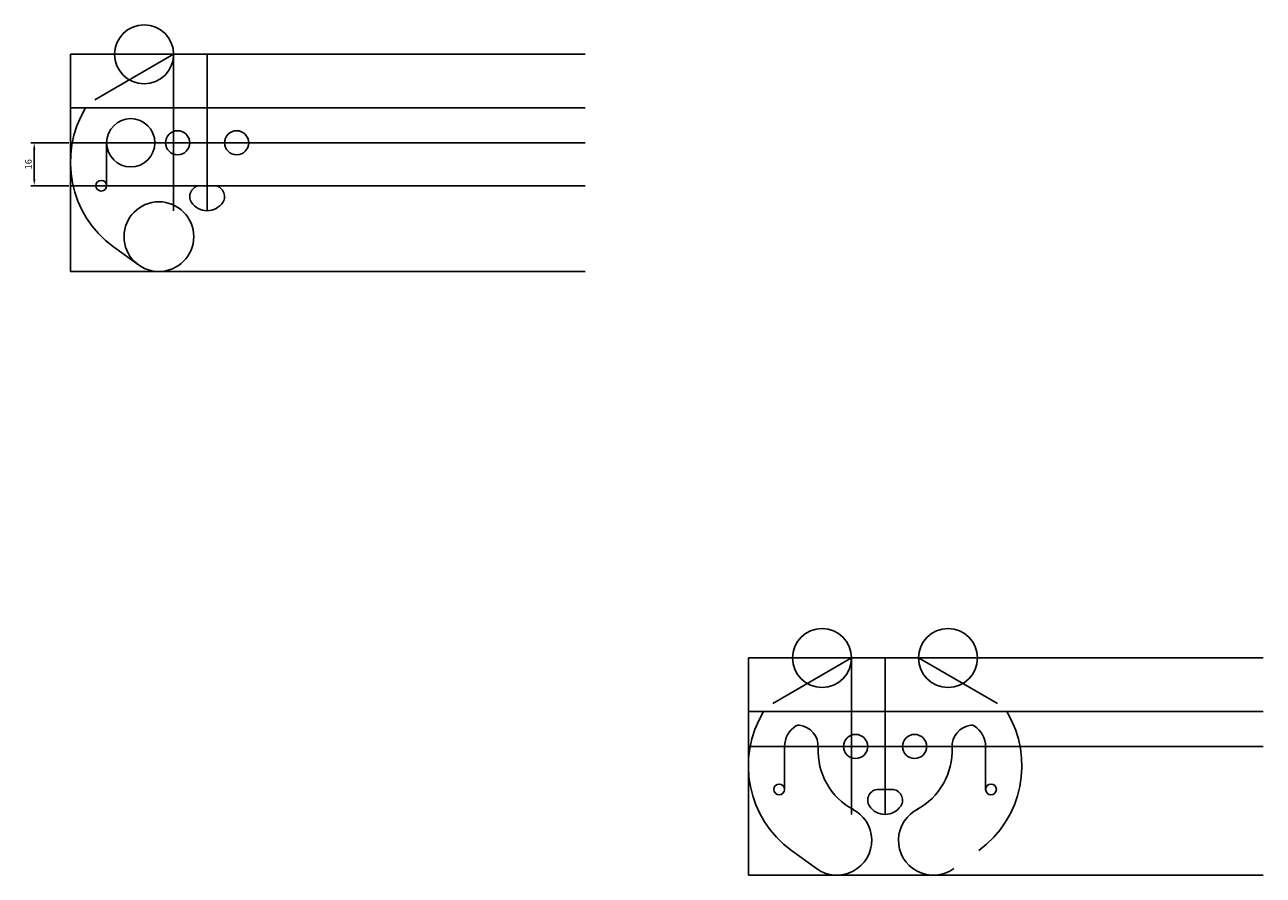
# Model space of a CAD drawing. Units: millimetres. Extents: x 2257 to 6520, y 1249 to 1812.
# Drawn here: x 4641 to 5103, y 1484 to 1801 of the extents above; entities that cross this region are included whole.
import ezdxf

# ---------------------------------------------------------------- set-up
doc = ezdxf.new("R2010")
doc.units = ezdxf.units.MM
doc.header["$PDMODE"] = 3
doc.styles.get("Standard").update_dxf_attribs({"font": 'arial.ttf'})
doc.dimstyles.new('ISO-25', dxfattribs={"dimtxt": 2.5, "dimasz": 2.5, "dimexe": 1.25, "dimexo": 0.625, "dimtad": 1, "dimtxsty": 'Standard', "dimcen": 2.5, "dimadec": 0, "dimazin": 0, "dimtfac": 1, "dimtmove": 0, "dimatfit": 3, "dimfxl": 1, "dimarcsym": 0})

# ---------------------------------------------------------------- blocks, each defined once
blk = doc.blocks.new('*D19')
at = {"color": 0, "lineweight": -2, "transparency": 16777216}
for p, q in [((4657.89, 1756.68), (4643.78, 1756.68)), ((4645.03, 1754.18), (4645.03, 1743.18)), ((4657.89, 1740.68), (4643.78, 1740.68))]:
    blk.add_line(p, q, dxfattribs=at)
at = {"color": 0, "transparency": 16777216}
for points in [[(4644.62, 1754.18), (4645.45, 1754.18), (4645.03, 1756.68)], [(4644.62, 1743.18), (4645.45, 1743.18), (4645.03, 1740.68)]]:
    blk.add_solid(points, dxfattribs=at)
at = {"layer": 'Defpoints', "color": 0, "transparency": 16777216}
for p in [(4658.52, 1756.68), (4645.03, 1740.68), (4658.52, 1740.68)]:
    blk.add_point(p, dxfattribs=at)
at = {"color": 0, "transparency": 16777216, "insert": (4643.13, 1748.68), "char_height": 2.5, "attachment_point": 5, "rotation": 90}
blk.add_mtext('16', dxfattribs=at)

msp = doc.modelspace()

# ---------------------------------------------------------------- linework, layer by layer
at = {"color": 1}
for p, q in [((4658.52, 1789.685), (4850.559, 1789.685)), ((4658.52, 1789.685), (4658.52, 1708.685)), ((4697.02, 1731.343), (4697.02, 1789.685)), ((4709.52, 1731.343), (4709.52, 1789.685)), ((4658.52, 1769.685), (4850.559, 1769.685)), ((4658.52, 1708.685), (4850.559, 1708.685)), ((4911.387, 1564.602), (4911.387, 1483.602)), ((4911.387, 1564.602), (5103.427, 1564.602)), ((4949.887, 1506.26), (4949.887, 1564.602)), ((4962.387, 1506.26), (4962.387, 1564.602)), ((4911.387, 1544.602), (5103.427, 1544.602)), ((4911.387, 1483.602), (5103.427, 1483.602))]:
    msp.add_line(p, q, dxfattribs=at)
for p, q in [((4697.02, 1789.685), (4667.639, 1772.722)), ((4658.52, 1756.685), (4850.559, 1756.685)), ((4672.02, 1756.685), (4672.02, 1740.685)), ((4703.02, 1756.685), (4716.02, 1756.685)), ((4658.52, 1740.685), (4850.559, 1740.685)), ((4683.878, 1711.168), (4674.596, 1717.912)), ((4949.887, 1564.602), (4920.507, 1547.639)), ((4974.887, 1564.602), (5004.267, 1547.639)), ((4911.387, 1531.602), (5103.427, 1531.602)), ((4924.887, 1531.602), (4924.887, 1515.602)), ((4955.887, 1531.602), (4968.887, 1531.602)), ((4999.887, 1531.602), (4999.887, 1515.602)), ((4959.887, 1515.602), (4964.887, 1515.602)), ((4936.746, 1486.085), (4927.463, 1492.829))]:
    msp.add_line(p, q)
for centre, radius in [((4686.02, 1789.685), 11), ((4681.02, 1756.685), 9), ((4698.52, 1756.685), 4.5), ((4720.52, 1756.685), 4.5), ((4670.02, 1740.685), 2), ((4691.52, 1721.685), 13), ((4938.887, 1564.602), 11), ((4985.887, 1564.602), 11), ((4951.387, 1531.602), 4.5), ((4973.387, 1531.602), 4.5), ((4922.887, 1515.602), 2), ((5001.887, 1515.602), 2)]:
    msp.add_circle(centre, radius)
for centre, radius, start, end in [((4697.52, 1749.463), 39, 148.76833, 234), ((4707.02, 1736.685), 4, 90, 213.55731), ((4712.02, 1736.685), 4, 326.44269, 90), ((4709.52, 1738.343), 7, 213.55731, 326.44269), ((4950.387, 1524.38), 39, 148.76833, 234), ((4974.387, 1524.38), 39, 306, 31.23167), ((4933.887, 1531.602), 9, 121.79483, 180), ((4930.199, 1537.551), 2, 82.56708, 121.79483), ((4929.423, 1531.602), 8, 357.33635, 82.56708), ((4995.351, 1531.602), 8, 97.43292, 182.66365), ((4994.575, 1537.551), 2, 58.20517, 97.43292), ((4990.887, 1531.602), 9, 0, 58.20517), ((4962.387, 1530.068), 25, 177.33635, 241.72629), ((4962.387, 1530.068), 25, 298.27371, 2.66365), ((4959.887, 1511.602), 4, 90, 213.55731), ((4964.887, 1511.602), 4, 326.44269, 90), ((4944.387, 1496.602), 13, 234, 64.971), ((4962.387, 1513.26), 7, 213.55731, 326.44269), ((4980.387, 1496.602), 13, 115.029, 306)]:
    msp.add_arc(centre, radius, start, end)

# ---------------------------------------------------------------- dimensions: what is measured, and where the dimension line sits
dim = msp.add_linear_dim(base=(4645.035, 1740.685), p1=(4658.52, 1756.685), p2=(4658.52, 1740.685), angle=90, dimstyle='ISO-25')
dim.commit()
dim.dimension.update_dxf_attribs({"geometry": '*D19', "text_midpoint": (4643.133, 1748.685)})

doc.saveas('drawing.dxf')
